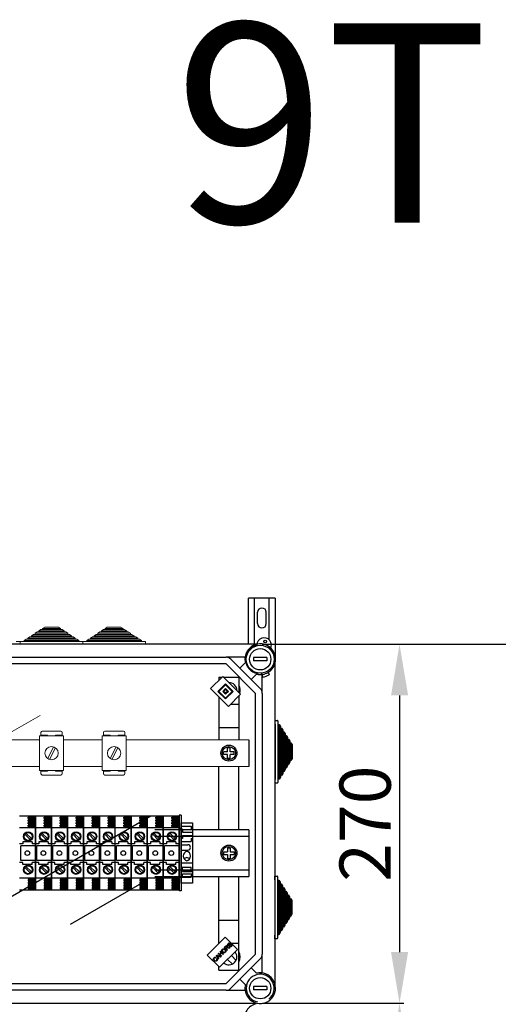
# Model space of a CAD drawing. Units: millimetres. Extents: x 717 to 938, y -321 to 78.
# Drawn here: x 789 to 846, y -41 to 78 of the extents above; entities that cross this region are included whole.
import ezdxf

# ---------------------------------------------------------------- set-up
doc = ezdxf.new("R2010")
doc.units = ezdxf.units.MM
doc.styles.add('ROMANS', font='arial.ttf')

# ---------------------------------------------------------------- blocks, each defined once
blk = doc.blocks.new('ALZADO 9T')
for p, q in [((100.8, 306.94), (97.6, 306.94)), ((97.6, 301.39), (97.6, 306.94)), ((98.32, 301.39), (98.32, 306.94)), ((100.08, 301.9), (100.08, 306.94)), ((100.8, 306.94), (100.8, 299.58)), ((98.68, 303.86), (98.68, 305.22)), ((99.72, 303.86), (99.72, 305.22)), ((98.59, 301.39), (50.74, 301.39)), ((99.21, 301.39), (116.24, 301.39)), ((53.72, 299.82), (94.9, 299.82)), ((97.17, 299.82), (94.9, 299.82)), ((95.46, 299.58), (99, 296.05)), ((94.9, 299.02), (53.72, 299.02)), ((98.43, 295.48), (94.9, 299.02)), ((96.55, 298.5), (97.2, 299.15)), ((100.15, 298.36), (100.32, 298.42)), ((100.8, 260.38), (100.8, 299.23)), ((93, 296.05), (94.48, 297.52)), ((94.03, 297.42), (94.03, 297.08)), ((94.03, 297.42), (94.37, 297.42)), ((94.48, 297.52), (96.63, 295.37)), ((94.58, 297.42), (96.43, 297.42)), ((96.43, 297.42), (96.43, 295.57)), ((98.56, 297.79), (97.91, 297.14)), ((98.81, 297.91), (98.66, 297.85)), ((99.15, 297.9), (99.31, 297.44)), ((99.23, 295.48), (99.23, 297.66)), ((99.9, 298.17), (100.06, 297.7)), ((95.16, 293.9), (93, 296.05)), ((93.91, 295.71), (94.82, 296.62)), ((94.02, 295.71), (94.82, 296.51)), ((94.48, 295.71), (94.82, 296.05)), ((94.82, 296.62), (95.72, 295.71)), ((94.82, 296.51), (95.61, 295.71)), ((94.82, 296.05), (95.16, 295.71)), ((94.82, 294.81), (93.91, 295.71)), ((94.82, 294.92), (94.02, 295.71)), ((94.03, 295.03), (94.03, 289.89)), ((94.82, 295.37), (94.48, 295.71)), ((94.59, 295.71), (94.82, 295.94)), ((94.82, 295.49), (94.59, 295.71)), ((94.82, 295.94), (95.04, 295.71)), ((95.61, 295.71), (94.82, 294.92)), ((95.72, 295.71), (94.82, 294.81)), ((95.04, 295.71), (94.82, 295.49)), ((95.16, 295.71), (94.82, 295.37)), ((96.63, 295.37), (95.16, 293.9)), ((96.43, 295.18), (96.43, 289.89)), ((98.43, 264.13), (98.43, 295.48)), ((99.23, 295.48), (99.23, 264.13)), ((115.74, 295.24), (115.74, 264.37)), ((95.43, 294.18), (96.43, 294.18)), ((94.03, 291.38), (96.41, 291.38)), ((100.8, 292.22), (101.07, 292.22)), ((100.8, 291.79), (100.8, 292.22)), ((100.8, 291.79), (100.8, 285.13)), ((101.12, 292.17), (101.12, 291.74)), ((101.12, 291.74), (101.25, 291.74)), ((101.12, 291.74), (101.12, 285.18)), ((101.25, 291.74), (101.41, 291.49)), ((101.25, 291.74), (101.25, 285.18)), ((101.41, 291.49), (101.41, 291.3)), ((101.41, 291.3), (101.54, 291.3)), ((101.41, 291.3), (101.41, 285.62)), ((101.54, 291.3), (101.7, 291.05)), ((101.54, 291.3), (101.54, 285.62)), ((101.7, 291.05), (101.7, 290.86)), ((101.7, 290.86), (101.82, 290.86)), ((101.7, 290.86), (101.7, 286.06)), ((101.82, 290.86), (101.98, 290.61)), ((101.82, 290.86), (101.82, 286.06)), ((101.98, 290.61), (101.98, 290.41)), ((101.98, 290.41), (102.11, 290.41)), ((101.98, 290.41), (101.98, 286.5)), ((102.11, 290.41), (102.27, 290.17)), ((102.11, 290.41), (102.11, 286.5)), ((102.27, 290.17), (102.27, 289.97)), ((95.39, 288.93), (95.07, 288.93)), ((95.07, 288.45), (95.07, 288.93)), ((95.39, 288.45), (95.39, 288.93)), ((97.63, 289.89), (97.63, 286.69)), ((102.27, 289.97), (102.4, 289.97)), ((102.27, 289.97), (102.27, 286.94)), ((102.4, 289.97), (102.56, 289.73)), ((102.4, 289.97), (102.4, 286.94)), ((102.56, 289.73), (102.56, 289.53)), ((102.56, 289.53), (102.69, 289.53)), ((102.56, 289.53), (102.56, 287.39)), ((102.69, 289.53), (102.85, 289.29)), ((102.69, 289.53), (102.69, 287.39)), ((102.85, 289.29), (102.85, 287.63)), ((95.07, 288.45), (94.59, 288.45)), ((94.59, 288.13), (94.59, 288.45)), ((95.07, 288.13), (94.59, 288.13)), ((95.07, 287.65), (95.07, 288.13)), ((95.87, 288.45), (95.39, 288.45)), ((95.39, 287.65), (95.39, 288.13)), ((95.87, 288.13), (95.39, 288.13)), ((95.87, 288.13), (95.87, 288.45)), ((94.03, 279.08), (94.03, 286.69)), ((95.39, 287.65), (95.07, 287.65)), ((96.43, 279.08), (96.43, 286.69)), ((102.11, 286.5), (101.98, 286.5)), ((101.98, 286.5), (101.98, 286.31)), ((102.27, 286.75), (102.11, 286.5)), ((102.4, 286.94), (102.27, 286.94)), ((102.27, 286.94), (102.27, 286.75)), ((102.56, 287.19), (102.4, 286.94)), ((102.69, 287.39), (102.56, 287.39)), ((102.56, 287.39), (102.56, 287.19)), ((102.85, 287.63), (102.69, 287.39)), ((101.41, 285.42), (101.25, 285.18)), ((101.54, 285.62), (101.41, 285.62)), ((101.41, 285.62), (101.41, 285.42)), ((101.7, 285.86), (101.54, 285.62)), ((101.82, 286.06), (101.7, 286.06)), ((101.7, 286.06), (101.7, 285.86)), ((101.98, 286.31), (101.82, 286.06)), ((100.8, 284.7), (100.8, 285.13)), ((101.07, 284.7), (100.8, 284.7)), ((101.25, 285.18), (101.12, 285.18)), ((101.12, 285.18), (101.12, 284.75)), ((60.87, 266.35), (85.84, 280.76)), ((70.04, 280.77), (71.96, 280.77)), ((71.08, 280.45), (71.08, 280.61)), ((71.96, 280.61), (71.08, 280.61)), ((71.96, 271.8), (71.96, 280.77)), ((71.96, 280.77), (71.96, 271.8)), ((71.96, 280.77), (71.96, 271.8)), ((71.96, 271.8), (71.96, 280.77)), ((71.96, 280.77), (73.88, 280.77)), ((73, 280.45), (73, 280.61)), ((73.88, 280.61), (73, 280.61)), ((73.88, 280.77), (75.81, 280.77)), ((73.88, 271.8), (73.88, 280.77)), ((73.88, 280.77), (73.88, 271.8)), ((73.88, 280.77), (73.88, 271.8)), ((73.88, 271.8), (73.88, 280.77)), ((73.88, 271.8), (73.88, 280.77)), ((75.81, 280.61), (74.92, 280.61)), ((74.92, 280.45), (74.92, 280.61)), ((75.81, 271.8), (75.81, 280.77)), ((75.81, 280.77), (75.81, 271.8)), ((75.81, 280.77), (75.81, 271.8)), ((75.81, 271.8), (75.81, 280.77)), ((75.81, 280.77), (77.73, 280.77)), ((76.85, 280.45), (76.85, 280.61)), ((77.73, 280.61), (76.85, 280.61)), ((77.73, 280.77), (77.73, 271.8)), ((77.73, 271.8), (77.73, 280.77)), ((77.73, 280.77), (77.73, 271.8)), ((77.73, 271.8), (77.73, 280.77)), ((77.73, 280.77), (79.65, 280.77)), ((78.77, 280.45), (78.77, 280.61)), ((79.65, 280.61), (78.77, 280.61)), ((79.65, 271.8), (79.65, 280.77)), ((79.65, 280.77), (79.65, 271.8)), ((79.65, 280.77), (79.65, 271.8)), ((79.65, 271.8), (79.65, 280.77)), ((79.65, 280.77), (81.57, 280.77)), ((80.69, 280.45), (80.69, 280.61)), ((81.57, 280.61), (80.69, 280.61)), ((81.57, 271.8), (81.57, 280.77)), ((81.57, 280.77), (83.49, 280.77)), ((83.49, 280.61), (82.61, 280.61)), ((82.61, 280.45), (82.61, 280.61)), ((83.49, 271.8), (83.49, 280.77)), ((83.49, 280.77), (83.49, 271.8)), ((83.49, 280.77), (83.49, 271.8)), ((83.49, 271.8), (83.49, 280.77)), ((83.49, 280.77), (85.41, 280.77)), ((85.41, 280.61), (84.53, 280.61)), ((84.53, 280.45), (84.53, 280.61)), ((85.41, 271.8), (85.41, 280.77)), ((85.41, 280.77), (85.41, 271.8)), ((85.41, 271.8), (85.41, 280.77)), ((85.41, 280.77), (85.41, 271.8)), ((85.41, 280.77), (87.33, 280.77)), ((87.33, 280.61), (86.45, 280.61)), ((86.45, 280.45), (86.45, 280.61)), ((87.33, 271.8), (87.33, 280.77)), ((87.33, 280.77), (87.33, 271.8)), ((87.33, 280.77), (87.33, 271.8)), ((87.33, 271.8), (87.33, 280.77)), ((87.33, 280.77), (89.26, 280.77)), ((89.26, 280.61), (88.38, 280.61)), ((88.38, 280.45), (88.38, 280.61)), ((89.25, 280.85), (89.25, 271.72)), ((89.49, 280.85), (89.25, 280.85)), ((89.25, 280.77), (89.25, 271.8)), ((89.26, 280.77), (89.26, 271.8)), ((89.26, 271.8), (89.26, 280.77)), ((89.26, 280.77), (89.26, 271.8)), ((89.49, 280.85), (89.49, 271.72)), ((71.96, 280.45), (71.08, 280.45)), ((71.08, 280.13), (71.08, 280.29)), ((71.96, 280.29), (71.08, 280.29)), ((71.96, 280.13), (71.08, 280.13)), ((71.08, 279.81), (71.08, 279.97)), ((71.96, 279.97), (71.08, 279.97)), ((71.96, 279.81), (71.08, 279.81)), ((71.08, 279.49), (71.08, 279.65)), ((71.96, 279.65), (71.08, 279.65)), ((71.96, 279.49), (71.08, 279.49)), ((73.88, 280.45), (73, 280.45)), ((73, 280.13), (73, 280.29)), ((73.88, 280.29), (73, 280.29)), ((73.88, 280.13), (73, 280.13)), ((73, 279.81), (73, 279.97)), ((73.88, 279.97), (73, 279.97)), ((73.88, 279.81), (73, 279.81)), ((73, 279.49), (73, 279.65)), ((73.88, 279.65), (73, 279.65)), ((73.88, 279.49), (73, 279.49)), ((75.81, 280.45), (74.92, 280.45)), ((75.81, 280.29), (74.92, 280.29)), ((74.92, 280.13), (74.92, 280.29)), ((75.81, 280.13), (74.92, 280.13)), ((75.81, 279.97), (74.92, 279.97)), ((74.92, 279.81), (74.92, 279.97)), ((75.81, 279.81), (74.92, 279.81)), ((75.81, 279.65), (74.92, 279.65)), ((74.92, 279.49), (74.92, 279.65)), ((75.81, 279.49), (74.92, 279.49)), ((77.73, 280.45), (76.85, 280.45)), ((76.85, 280.13), (76.85, 280.29)), ((77.73, 280.29), (76.85, 280.29)), ((77.73, 280.13), (76.85, 280.13)), ((76.85, 279.81), (76.85, 279.97)), ((77.73, 279.97), (76.85, 279.97)), ((77.73, 279.81), (76.85, 279.81)), ((76.85, 279.49), (76.85, 279.65)), ((77.73, 279.65), (76.85, 279.65)), ((77.73, 279.49), (76.85, 279.49)), ((79.65, 280.45), (78.77, 280.45)), ((78.77, 280.13), (78.77, 280.29)), ((79.65, 280.29), (78.77, 280.29)), ((79.65, 280.13), (78.77, 280.13)), ((78.77, 279.81), (78.77, 279.97)), ((79.65, 279.97), (78.77, 279.97)), ((79.65, 279.81), (78.77, 279.81)), ((78.77, 279.49), (78.77, 279.65)), ((79.65, 279.65), (78.77, 279.65)), ((79.65, 279.49), (78.77, 279.49)), ((81.57, 280.45), (80.69, 280.45)), ((80.69, 280.13), (80.69, 280.29)), ((81.57, 280.29), (80.69, 280.29)), ((81.57, 280.13), (80.69, 280.13)), ((80.69, 279.81), (80.69, 279.97)), ((81.57, 279.97), (80.69, 279.97)), ((81.57, 279.81), (80.69, 279.81)), ((80.69, 279.49), (80.69, 279.65)), ((81.57, 279.65), (80.69, 279.65)), ((81.57, 279.49), (80.69, 279.49)), ((83.49, 280.45), (82.61, 280.45)), ((83.49, 280.29), (82.61, 280.29)), ((82.61, 280.13), (82.61, 280.29)), ((83.49, 280.13), (82.61, 280.13)), ((83.49, 279.97), (82.61, 279.97)), ((82.61, 279.81), (82.61, 279.97)), ((83.49, 279.81), (82.61, 279.81)), ((83.49, 279.65), (82.61, 279.65)), ((82.61, 279.49), (82.61, 279.65)), ((83.49, 279.49), (82.61, 279.49)), ((85.41, 280.45), (84.53, 280.45)), ((85.41, 280.29), (84.53, 280.29)), ((84.53, 280.13), (84.53, 280.29)), ((85.41, 280.13), (84.53, 280.13)), ((85.41, 279.97), (84.53, 279.97)), ((84.53, 279.81), (84.53, 279.97)), ((85.41, 279.81), (84.53, 279.81)), ((85.41, 279.65), (84.53, 279.65)), ((84.53, 279.49), (84.53, 279.65)), ((85.41, 279.49), (84.53, 279.49)), ((87.33, 280.45), (86.45, 280.45)), ((87.33, 280.29), (86.45, 280.29)), ((86.45, 280.13), (86.45, 280.29)), ((87.33, 280.13), (86.45, 280.13)), ((87.33, 279.97), (86.45, 279.97)), ((86.45, 279.81), (86.45, 279.97)), ((87.33, 279.81), (86.45, 279.81)), ((87.33, 279.65), (86.45, 279.65)), ((86.45, 279.49), (86.45, 279.65)), ((87.33, 279.49), (86.45, 279.49)), ((89.26, 280.45), (88.38, 280.45)), ((89.26, 280.29), (88.38, 280.29)), ((88.38, 280.13), (88.38, 280.29)), ((89.26, 280.13), (88.38, 280.13)), ((89.26, 279.97), (88.38, 279.97)), ((88.38, 279.81), (88.38, 279.97)), ((89.26, 279.81), (88.38, 279.81)), ((89.26, 279.65), (88.38, 279.65)), ((88.38, 279.49), (88.38, 279.65)), ((89.26, 279.49), (88.38, 279.49)), ((89.49, 272.64), (89.49, 279.93)), ((89.49, 279.93), (90.85, 279.93)), ((89.49, 279.53), (90.69, 279.53)), ((90.69, 279.53), (90.69, 279.17)), ((90.85, 279.93), (90.85, 272.64)), ((71.96, 279.33), (70.04, 279.33)), ((70.69, 278.55), (71.36, 277.88)), ((70.83, 278.68), (71.49, 278.02)), ((73.88, 279.33), (71.96, 279.33)), ((72.61, 278.55), (73.28, 277.88)), ((72.75, 278.68), (73.41, 278.02)), ((75.81, 279.33), (73.88, 279.33)), ((74.53, 278.55), (75.2, 277.88)), ((74.67, 278.68), (75.33, 278.02)), ((77.73, 279.33), (75.81, 279.33)), ((76.45, 278.55), (77.12, 277.88)), ((76.59, 278.68), (77.26, 278.02)), ((79.65, 279.33), (77.73, 279.33)), ((78.38, 278.55), (79.04, 277.88)), ((78.51, 278.68), (79.18, 278.02)), ((81.57, 279.33), (79.65, 279.33)), ((80.3, 278.55), (80.96, 277.88)), ((80.43, 278.68), (81.1, 278.02)), ((83.49, 279.33), (81.57, 279.33)), ((82.22, 278.55), (82.88, 277.88)), ((82.35, 278.68), (83.02, 278.02)), ((85.41, 279.33), (83.49, 279.33)), ((84.14, 278.55), (84.81, 277.88)), ((84.28, 278.68), (84.94, 278.02)), ((87.33, 279.33), (85.41, 279.33)), ((86.06, 278.55), (86.73, 277.88)), ((86.2, 278.68), (86.86, 278.02)), ((97.63, 279.08), (86.34, 279.08)), ((97.63, 278.28), (86.34, 278.28)), ((89.26, 279.33), (87.33, 279.33)), ((87.98, 278.55), (88.65, 277.88)), ((88.12, 278.68), (88.78, 278.02)), ((89.49, 279.25), (89.25, 279.25)), ((89.65, 279.17), (89.49, 279.17)), ((89.65, 279.17), (89.65, 278.8)), ((89.65, 278.8), (90.85, 278.8)), ((89.65, 278.4), (90.85, 278.4)), ((89.65, 278.4), (89.65, 278.04)), ((90.69, 279.17), (90.85, 279.17)), ((97.63, 279.08), (97.63, 273.48)), ((70.44, 277.4), (70.04, 277.4)), ((70.2, 275.4), (70.2, 277.16)), ((71.96, 277.16), (70.2, 277.16)), ((70.44, 277.64), (70.44, 277.4)), ((71.56, 277.64), (70.44, 277.64)), ((71.56, 277.64), (71.56, 277.4)), ((71.96, 277.4), (71.56, 277.4)), ((72.36, 277.4), (71.96, 277.4)), ((72.12, 275.4), (72.12, 277.16)), ((73.88, 277.16), (72.12, 277.16)), ((72.36, 277.64), (72.36, 277.4)), ((73.48, 277.64), (72.36, 277.64)), ((73.48, 277.64), (73.48, 277.4)), ((73.88, 277.4), (73.48, 277.4)), ((74.28, 277.4), (73.88, 277.4)), ((74.04, 275.4), (74.04, 277.16)), ((75.81, 277.16), (74.04, 277.16)), ((74.28, 277.64), (74.28, 277.4)), ((75.41, 277.64), (74.28, 277.64)), ((75.41, 277.64), (75.41, 277.4)), ((75.81, 277.4), (75.41, 277.4)), ((76.21, 277.4), (75.81, 277.4)), ((75.97, 275.4), (75.97, 277.16)), ((77.73, 277.16), (75.97, 277.16)), ((76.21, 277.64), (76.21, 277.4)), ((77.33, 277.64), (76.21, 277.64)), ((77.33, 277.64), (77.33, 277.4)), ((77.73, 277.4), (77.33, 277.4)), ((78.13, 277.4), (77.73, 277.4)), ((77.89, 275.4), (77.89, 277.16)), ((79.65, 277.16), (77.89, 277.16)), ((78.13, 277.64), (78.13, 277.4)), ((79.25, 277.64), (78.13, 277.64)), ((79.25, 277.64), (79.25, 277.4)), ((79.65, 277.4), (79.25, 277.4)), ((80.05, 277.4), (79.65, 277.4)), ((79.81, 275.4), (79.81, 277.16)), ((81.57, 277.16), (79.81, 277.16)), ((81.17, 277.64), (80.05, 277.64)), ((80.05, 277.64), (80.05, 277.4)), ((81.17, 277.64), (81.17, 277.4)), ((81.57, 277.4), (81.17, 277.4)), ((81.97, 277.4), (81.57, 277.4)), ((83.49, 277.16), (81.73, 277.16)), ((81.73, 275.4), (81.73, 277.16)), ((83.09, 277.64), (81.97, 277.64)), ((81.97, 277.64), (81.97, 277.4)), ((83.09, 277.64), (83.09, 277.4)), ((83.49, 277.4), (83.09, 277.4)), ((83.89, 277.4), (83.49, 277.4)), ((85.41, 277.16), (83.65, 277.16)), ((83.65, 275.4), (83.65, 277.16)), ((85.01, 277.64), (83.89, 277.64)), ((83.89, 277.64), (83.89, 277.4)), ((85.01, 277.64), (85.01, 277.4)), ((85.41, 277.4), (85.01, 277.4)), ((85.81, 277.4), (85.41, 277.4)), ((87.33, 277.16), (85.57, 277.16)), ((85.57, 275.4), (85.57, 277.16)), ((86.93, 277.64), (85.81, 277.64)), ((85.81, 277.64), (85.81, 277.4)), ((86.93, 277.64), (86.93, 277.4)), ((87.33, 277.4), (86.93, 277.4)), ((87.73, 277.4), (87.33, 277.4)), ((89.26, 277.16), (87.49, 277.16)), ((87.49, 275.4), (87.49, 277.16)), ((87.73, 277.64), (87.73, 277.4)), ((88.86, 277.64), (87.73, 277.64)), ((88.85, 277.64), (88.85, 277.4)), ((89.25, 277.4), (88.85, 277.4)), ((88.86, 277.64), (88.86, 277.4)), ((89.26, 277.4), (88.86, 277.4)), ((89.65, 278.04), (89.49, 278.04)), ((89.49, 277.68), (90.69, 277.68)), ((89.49, 277.28), (90.29, 277.28)), ((90.69, 278.04), (90.85, 278.04)), ((90.69, 278.04), (90.69, 277.68)), ((89.49, 276.64), (90.29, 276.64)), ((94.59, 276.44), (94.59, 276.12)), ((94.59, 276.44), (95.07, 276.44)), ((94.59, 276.12), (95.07, 276.12)), ((95.07, 276.92), (95.39, 276.92)), ((95.07, 276.92), (95.07, 276.44)), ((95.07, 276.12), (95.07, 275.64)), ((95.39, 276.92), (95.39, 276.44)), ((95.39, 276.44), (95.87, 276.44)), ((95.39, 276.12), (95.39, 275.64)), ((95.39, 276.12), (95.87, 276.12)), ((95.87, 276.44), (95.87, 276.12)), ((70.44, 275.16), (70.04, 275.16)), ((71.96, 275.4), (70.2, 275.4)), ((70.44, 274.92), (70.44, 275.16)), ((71.56, 274.92), (70.44, 274.92)), ((70.83, 274.68), (71.49, 274.02)), ((71.96, 275.16), (71.56, 275.16)), ((71.56, 274.92), (71.56, 275.16)), ((72.36, 275.16), (71.96, 275.16)), ((73.88, 275.4), (72.12, 275.4)), ((72.36, 274.92), (72.36, 275.16)), ((73.48, 274.92), (72.36, 274.92)), ((72.75, 274.68), (73.41, 274.02)), ((73.48, 274.92), (73.48, 275.16)), ((73.88, 275.16), (73.48, 275.16)), ((74.28, 275.16), (73.88, 275.16)), ((75.81, 275.4), (74.04, 275.4)), ((74.28, 274.92), (74.28, 275.16)), ((75.41, 274.92), (74.28, 274.92)), ((74.67, 274.68), (75.33, 274.02)), ((75.81, 275.16), (75.41, 275.16)), ((75.41, 274.92), (75.41, 275.16)), ((76.21, 275.16), (75.81, 275.16)), ((77.73, 275.4), (75.97, 275.4)), ((76.21, 274.92), (76.21, 275.16)), ((77.33, 274.92), (76.21, 274.92)), ((76.59, 274.68), (77.26, 274.02)), ((77.73, 275.16), (77.33, 275.16)), ((77.33, 274.92), (77.33, 275.16)), ((78.13, 275.16), (77.73, 275.16)), ((79.65, 275.4), (77.89, 275.4)), ((78.13, 274.92), (78.13, 275.16)), ((79.25, 274.92), (78.13, 274.92)), ((78.51, 274.68), (79.18, 274.02)), ((79.65, 275.16), (79.25, 275.16)), ((79.25, 274.92), (79.25, 275.16)), ((80.05, 275.16), (79.65, 275.16)), ((81.57, 275.4), (79.81, 275.4)), ((80.05, 274.92), (80.05, 275.16)), ((81.17, 274.92), (80.05, 274.92)), ((80.43, 274.68), (81.1, 274.02)), ((81.17, 274.92), (81.17, 275.16)), ((81.57, 275.16), (81.17, 275.16)), ((81.97, 275.16), (81.57, 275.16)), ((83.49, 275.4), (81.73, 275.4)), ((81.97, 274.92), (81.97, 275.16)), ((83.09, 274.92), (81.97, 274.92)), ((82.35, 274.68), (83.02, 274.02)), ((83.49, 275.16), (83.09, 275.16)), ((83.09, 274.92), (83.09, 275.16)), ((83.89, 275.16), (83.49, 275.16)), ((85.41, 275.4), (83.65, 275.4)), ((83.89, 274.92), (83.89, 275.16)), ((85.01, 274.92), (83.89, 274.92)), ((84.28, 274.68), (84.94, 274.02)), ((85.01, 274.92), (85.01, 275.16)), ((85.41, 275.16), (85.01, 275.16)), ((85.81, 275.16), (85.41, 275.16)), ((87.33, 275.4), (85.57, 275.4)), ((85.81, 274.92), (85.81, 275.16)), ((86.93, 274.92), (85.81, 274.92)), ((86.2, 274.68), (86.86, 274.02)), ((86.93, 274.92), (86.93, 275.16)), ((87.33, 275.16), (86.93, 275.16)), ((87.73, 275.16), (87.33, 275.16)), ((89.26, 275.4), (87.49, 275.4)), ((87.73, 274.92), (87.73, 275.16)), ((88.86, 274.92), (87.73, 274.92)), ((88.12, 274.68), (88.78, 274.02)), ((88.85, 274.92), (88.85, 275.16)), ((89.25, 275.16), (88.85, 275.16)), ((89.26, 275.16), (88.86, 275.16)), ((88.86, 274.92), (88.86, 275.16)), ((89.49, 275.12), (90.85, 275.12)), ((95.07, 275.64), (95.39, 275.64)), ((70.69, 274.55), (71.36, 273.88)), ((72.61, 274.55), (73.28, 273.88)), ((74.53, 274.55), (75.2, 273.88)), ((76.45, 274.55), (77.12, 273.88)), ((78.38, 274.55), (79.04, 273.88)), ((80.3, 274.55), (80.96, 273.88)), ((82.22, 274.55), (82.88, 273.88)), ((84.14, 274.55), (84.81, 273.88)), ((86.06, 274.55), (86.73, 273.88)), ((86.34, 274.28), (97.63, 274.28)), ((86.34, 273.48), (97.63, 273.48)), ((87.98, 274.55), (88.65, 273.88)), ((89.49, 274.57), (90.69, 274.57)), ((89.65, 274.27), (89.49, 274.27)), ((89.65, 273.53), (89.49, 273.53)), ((89.65, 274.08), (89.65, 274.57)), ((89.65, 274.19), (90.85, 274.19)), ((89.65, 274.08), (90.85, 274.08)), ((89.65, 273.8), (90.85, 273.8)), ((89.65, 273.53), (89.65, 273.8)), ((90.69, 274.27), (90.69, 274.57)), ((90.69, 274.27), (90.85, 274.27)), ((90.69, 273.63), (90.85, 273.63)), ((90.69, 273.63), (90.69, 273.36)), ((90.69, 273.53), (90.85, 273.53)), ((94.03, 265.41), (94.03, 273.48)), ((96.43, 262.19), (96.43, 273.48)), ((100.76, 273.5), (101.03, 273.5)), ((100.76, 273.07), (100.76, 273.5)), ((101.08, 273.46), (101.08, 273.02)), ((71.96, 273.24), (70.04, 273.24)), ((71.08, 273.08), (71.08, 272.92)), ((71.96, 273.08), (71.08, 273.08)), ((71.96, 272.92), (71.08, 272.92)), ((71.08, 272.76), (71.08, 272.6)), ((71.96, 272.76), (71.08, 272.76)), ((71.96, 272.6), (71.08, 272.6)), ((71.08, 272.44), (71.08, 272.28)), ((71.96, 272.44), (71.08, 272.44)), ((71.96, 272.28), (71.08, 272.28)), ((73.88, 273.24), (71.96, 273.24)), ((73, 273.08), (73, 272.92)), ((73.88, 273.08), (73, 273.08)), ((73.88, 272.92), (73, 272.92)), ((73, 272.76), (73, 272.6)), ((73.88, 272.76), (73, 272.76)), ((73.88, 272.6), (73, 272.6)), ((73, 272.44), (73, 272.28)), ((73.88, 272.44), (73, 272.44)), ((73.88, 272.28), (73, 272.28)), ((75.81, 273.24), (73.88, 273.24)), ((75.81, 273.08), (74.92, 273.08)), ((74.92, 273.08), (74.92, 272.92)), ((75.81, 272.92), (74.92, 272.92)), ((75.81, 272.76), (74.92, 272.76)), ((74.92, 272.76), (74.92, 272.6)), ((75.81, 272.6), (74.92, 272.6)), ((75.81, 272.44), (74.92, 272.44)), ((74.92, 272.44), (74.92, 272.28)), ((75.81, 272.28), (74.92, 272.28)), ((77.73, 273.24), (75.81, 273.24)), ((85.23, 272.94), (76.16, 267.7)), ((76.85, 273.08), (76.85, 272.92)), ((77.73, 273.08), (76.85, 273.08)), ((77.73, 272.92), (76.85, 272.92)), ((76.85, 272.76), (76.85, 272.6)), ((77.73, 272.76), (76.85, 272.76)), ((77.73, 272.6), (76.85, 272.6)), ((76.85, 272.44), (76.85, 272.28)), ((77.73, 272.44), (76.85, 272.44)), ((77.73, 272.28), (76.85, 272.28)), ((79.65, 273.24), (77.73, 273.24)), ((78.77, 273.08), (78.77, 272.92)), ((79.65, 273.08), (78.77, 273.08)), ((79.65, 272.92), (78.77, 272.92)), ((78.77, 272.76), (78.77, 272.6)), ((79.65, 272.76), (78.77, 272.76)), ((79.65, 272.6), (78.77, 272.6)), ((78.77, 272.44), (78.77, 272.28)), ((79.65, 272.44), (78.77, 272.44)), ((79.65, 272.28), (78.77, 272.28)), ((81.57, 273.24), (79.65, 273.24)), ((81.57, 273.08), (80.69, 273.08)), ((80.69, 273.08), (80.69, 272.92)), ((81.57, 272.92), (80.69, 272.92)), ((80.69, 272.76), (80.69, 272.6)), ((81.57, 272.76), (80.69, 272.76)), ((81.57, 272.6), (80.69, 272.6)), ((80.69, 272.44), (80.69, 272.28)), ((81.57, 272.44), (80.69, 272.44)), ((81.57, 272.28), (80.69, 272.28)), ((83.49, 273.24), (81.57, 273.24)), ((83.49, 273.08), (82.61, 273.08)), ((82.61, 273.08), (82.61, 272.92)), ((83.49, 272.92), (82.61, 272.92)), ((83.49, 272.76), (82.61, 272.76)), ((82.61, 272.76), (82.61, 272.6)), ((83.49, 272.6), (82.61, 272.6)), ((83.49, 272.44), (82.61, 272.44)), ((82.61, 272.44), (82.61, 272.28)), ((83.49, 272.28), (82.61, 272.28)), ((85.41, 273.24), (83.49, 273.24)), ((85.41, 273.08), (84.53, 273.08)), ((84.53, 273.08), (84.53, 272.92)), ((85.41, 272.92), (84.53, 272.92)), ((85.41, 272.76), (84.53, 272.76)), ((84.53, 272.76), (84.53, 272.6)), ((85.41, 272.6), (84.53, 272.6)), ((85.41, 272.44), (84.53, 272.44)), ((84.53, 272.44), (84.53, 272.28)), ((85.41, 272.28), (84.53, 272.28)), ((87.33, 273.24), (85.41, 273.24)), ((87.33, 273.08), (86.45, 273.08)), ((86.45, 273.08), (86.45, 272.92)), ((87.33, 272.92), (86.45, 272.92)), ((87.33, 272.76), (86.45, 272.76)), ((86.45, 272.76), (86.45, 272.6)), ((87.33, 272.6), (86.45, 272.6)), ((87.33, 272.44), (86.45, 272.44)), ((86.45, 272.44), (86.45, 272.28)), ((87.33, 272.28), (86.45, 272.28)), ((89.26, 273.24), (87.33, 273.24)), ((88.38, 273.08), (88.38, 272.92)), ((89.26, 273.08), (88.38, 273.08)), ((89.26, 272.92), (88.38, 272.92)), ((89.26, 272.76), (88.38, 272.76)), ((88.38, 272.76), (88.38, 272.6)), ((89.26, 272.6), (88.38, 272.6)), ((89.26, 272.44), (88.38, 272.44)), ((88.38, 272.44), (88.38, 272.28)), ((89.26, 272.28), (88.38, 272.28)), ((89.49, 273.32), (89.25, 273.32)), ((89.49, 273.36), (90.69, 273.36)), ((90.85, 272.64), (89.49, 272.64)), ((100.76, 273.07), (100.76, 266.42)), ((101.08, 273.02), (101.21, 273.02)), ((101.08, 273.02), (101.08, 266.46)), ((101.21, 273.02), (101.37, 272.78)), ((101.21, 273.02), (101.21, 266.46)), ((101.37, 272.78), (101.37, 272.58)), ((101.37, 272.58), (101.5, 272.58)), ((101.37, 272.58), (101.37, 266.91)), ((101.5, 272.58), (101.66, 272.34)), ((101.5, 272.58), (101.5, 266.91)), ((101.66, 272.34), (101.66, 272.14)), ((71.96, 271.8), (70.04, 271.8)), ((71.96, 272.12), (71.08, 272.12)), ((71.08, 272.12), (71.08, 271.96)), ((71.96, 271.96), (71.08, 271.96)), ((73.88, 271.8), (71.96, 271.8)), ((73, 272.12), (73, 271.96)), ((73.88, 272.12), (73, 272.12)), ((73.88, 271.96), (73, 271.96)), ((75.81, 271.8), (73.88, 271.8)), ((75.81, 272.12), (74.92, 272.12)), ((74.92, 272.12), (74.92, 271.96)), ((75.81, 271.96), (74.92, 271.96)), ((77.73, 271.8), (75.81, 271.8)), ((76.85, 272.12), (76.85, 271.96)), ((77.73, 272.12), (76.85, 272.12)), ((77.73, 271.96), (76.85, 271.96)), ((79.65, 271.8), (77.73, 271.8)), ((79.65, 272.12), (78.77, 272.12)), ((78.77, 272.12), (78.77, 271.96)), ((79.65, 271.96), (78.77, 271.96)), ((81.57, 271.8), (79.65, 271.8)), ((81.57, 272.12), (80.69, 272.12)), ((80.69, 272.12), (80.69, 271.96)), ((81.57, 271.96), (80.69, 271.96)), ((83.49, 271.8), (81.57, 271.8)), ((83.49, 272.12), (82.61, 272.12)), ((82.61, 272.12), (82.61, 271.96)), ((83.49, 271.96), (82.61, 271.96)), ((85.41, 271.8), (83.49, 271.8)), ((85.41, 272.12), (84.53, 272.12)), ((84.53, 272.12), (84.53, 271.96)), ((85.41, 271.96), (84.53, 271.96)), ((87.33, 271.8), (85.41, 271.8)), ((86.45, 272.12), (86.45, 271.96)), ((87.33, 272.12), (86.45, 272.12)), ((87.33, 271.96), (86.45, 271.96)), ((89.26, 271.8), (87.33, 271.8)), ((88.38, 272.12), (88.38, 271.96)), ((89.26, 272.12), (88.38, 272.12)), ((89.26, 271.96), (88.38, 271.96)), ((89.49, 271.72), (89.25, 271.72)), ((101.66, 272.14), (101.79, 272.14)), ((101.66, 272.14), (101.66, 267.35)), ((101.79, 272.14), (101.95, 271.9)), ((101.79, 272.14), (101.79, 267.35)), ((101.95, 271.9), (101.95, 271.7)), ((101.95, 271.7), (102.07, 271.7)), ((101.95, 271.7), (101.95, 267.79)), ((102.07, 271.7), (102.23, 271.45)), ((102.07, 271.7), (102.07, 267.79)), ((102.23, 271.45), (102.23, 271.26)), ((102.23, 271.26), (102.36, 271.26)), ((102.23, 271.26), (102.23, 268.23)), ((102.36, 271.26), (102.52, 271.01)), ((102.36, 271.26), (102.36, 268.23)), ((102.52, 271.01), (102.52, 270.82)), ((102.52, 270.82), (102.65, 270.82)), ((102.52, 270.82), (102.52, 268.67)), ((102.65, 270.82), (102.81, 270.57)), ((102.65, 270.82), (102.65, 268.67)), ((102.81, 270.57), (102.81, 268.92)), ((102.81, 268.92), (102.65, 268.67)), ((94.03, 268.23), (96.41, 268.23)), ((101.95, 267.59), (101.79, 267.35)), ((102.07, 267.79), (101.95, 267.79)), ((101.95, 267.79), (101.95, 267.59)), ((102.23, 268.03), (102.07, 267.79)), ((102.36, 268.23), (102.23, 268.23)), ((102.23, 268.23), (102.23, 268.03)), ((102.52, 268.48), (102.36, 268.23)), ((102.65, 268.67), (102.52, 268.67)), ((102.52, 268.67), (102.52, 268.48)), ((100.76, 265.98), (100.76, 266.42)), ((101.21, 266.46), (101.08, 266.46)), ((101.08, 266.46), (101.08, 266.03)), ((101.37, 266.71), (101.21, 266.46)), ((101.5, 266.91), (101.37, 266.91)), ((101.37, 266.91), (101.37, 266.71)), ((101.66, 267.15), (101.5, 266.91)), ((101.79, 267.35), (101.66, 267.35)), ((101.66, 267.35), (101.66, 267.15)), ((92.63, 264.02), (94.79, 266.17)), ((94.03, 265.43), (94.05, 265.43)), ((94.79, 266.17), (96.26, 264.7)), ((95.07, 265.25), (95.08, 265.31)), ((95.11, 265.19), (95.07, 265.25)), ((95.08, 265.31), (95.13, 265.4)), ((95.16, 265.16), (95.11, 265.19)), ((95.13, 265.4), (95.19, 265.45)), ((95.17, 265.36), (95.13, 265.3)), ((95.13, 265.3), (95.13, 265.27)), ((95.13, 265.27), (95.14, 265.25)), ((95.14, 265.25), (95.15, 265.23)), ((95.15, 265.23), (95.17, 265.22)), ((95.24, 265.4), (95.17, 265.36)), ((95.17, 265.22), (95.19, 265.22)), ((95.19, 265.45), (95.26, 265.47)), ((95.19, 265.22), (95.3, 265.27)), ((95.27, 265.18), (95.23, 265.16)), ((95.28, 265.4), (95.24, 265.4)), ((95.26, 265.47), (95.32, 265.46)), ((95.3, 265.2), (95.27, 265.18)), ((95.32, 265.38), (95.28, 265.4)), ((95.3, 265.27), (95.38, 265.31)), ((95.34, 265.22), (95.3, 265.2)), ((95.32, 265.46), (95.36, 265.43)), ((95.36, 265.43), (95.32, 265.38)), ((95.4, 265.25), (95.34, 265.22)), ((95.38, 265.31), (95.42, 265.33)), ((95.44, 265.26), (95.4, 265.25)), ((95.42, 265.33), (95.47, 265.32)), ((95.46, 265.26), (95.44, 265.26)), ((95.48, 265.24), (95.46, 265.26)), ((95.46, 265.1), (95.5, 265.17)), ((95.47, 265.32), (95.52, 265.29)), ((95.5, 265.23), (95.48, 265.24)), ((95.5, 265.21), (95.5, 265.23)), ((95.5, 265.17), (95.5, 265.21)), ((95.52, 265.43), (96.43, 265.43)), ((95.52, 265.29), (95.56, 265.23)), ((95.56, 265.23), (95.56, 265.16)), ((101.03, 265.98), (100.76, 265.98)), ((94.11, 262.54), (92.63, 264.02)), ((93.72, 263.98), (93.77, 264.03)), ((93.77, 264.03), (94.25, 263.82)), ((93.95, 264.21), (93.99, 264.25)), ((94.29, 263.86), (93.95, 264.21)), ((93.99, 264.25), (94.13, 264.11)), ((96.26, 264.7), (94.11, 262.54)), ((94.13, 264.11), (94.31, 264.29)), ((94.17, 264.43), (94.22, 264.48)), ((94.31, 264.29), (94.17, 264.43)), ((94.35, 264.25), (94.17, 264.07)), ((94.17, 264.07), (94.34, 263.91)), ((94.22, 264.48), (94.56, 264.13)), ((94.52, 264.09), (94.35, 264.25)), ((94.37, 264.56), (94.39, 264.64)), ((94.39, 264.45), (94.37, 264.56)), ((94.39, 264.64), (94.44, 264.71)), ((94.46, 264.36), (94.39, 264.45)), ((94.44, 264.6), (94.43, 264.52)), ((94.43, 264.52), (94.51, 264.41)), ((94.44, 264.71), (94.53, 264.77)), ((94.48, 264.67), (94.44, 264.6)), ((94.52, 264.31), (94.46, 264.36)), ((94.53, 264.71), (94.48, 264.67)), ((94.51, 264.41), (94.57, 264.36)), ((94.6, 264.29), (94.52, 264.31)), ((94.56, 264.13), (94.52, 264.09)), ((94.53, 264.77), (94.64, 264.78)), ((94.59, 264.72), (94.53, 264.71)), ((94.57, 264.36), (94.65, 264.34)), ((94.67, 264.7), (94.59, 264.72)), ((94.71, 264.3), (94.6, 264.29)), ((94.64, 264.78), (94.72, 264.75)), ((94.65, 264.34), (94.71, 264.36)), ((94.67, 264.93), (94.82, 265.08)), ((95.02, 264.59), (94.67, 264.93)), ((94.74, 264.65), (94.67, 264.7)), ((94.71, 264.36), (94.76, 264.39)), ((94.8, 264.35), (94.71, 264.3)), ((94.72, 264.75), (94.78, 264.7)), ((94.78, 264.6), (94.74, 264.65)), ((94.86, 265.05), (94.75, 264.94)), ((94.75, 264.94), (94.87, 264.82)), ((94.76, 264.39), (94.8, 264.46)), ((94.78, 264.7), (94.84, 264.61)), ((94.8, 264.54), (94.78, 264.6)), ((94.8, 264.46), (94.8, 264.54)), ((94.84, 264.42), (94.8, 264.35)), ((94.82, 265.08), (94.88, 265.13)), ((94.84, 264.61), (94.87, 264.5)), ((94.87, 264.5), (94.84, 264.42)), ((94.92, 265.08), (94.86, 265.05)), ((94.87, 264.82), (94.97, 264.92)), ((94.88, 265.13), (94.94, 265.15)), ((94.9, 260.59), (98.43, 264.13)), ((94.96, 264.84), (94.91, 264.78)), ((94.91, 264.78), (95.06, 264.63)), ((94.94, 265.09), (94.92, 265.08)), ((94.94, 265.15), (95, 265.14)), ((94.97, 265.08), (94.94, 265.09)), ((94.97, 264.85), (94.96, 264.84)), ((94.99, 265.06), (94.97, 265.08)), ((94.97, 264.92), (95.01, 264.99)), ((94.99, 264.86), (94.97, 264.85)), ((95.01, 265.03), (94.99, 265.06)), ((95.02, 264.87), (94.99, 264.86)), ((95, 265.14), (95.04, 265.11)), ((95.02, 265.01), (95.01, 265.03)), ((95.01, 264.99), (95.02, 265.01)), ((95.06, 264.87), (95.02, 264.87)), ((95.06, 264.63), (95.02, 264.59)), ((95.04, 265.11), (95.07, 265.06)), ((95.08, 265), (95.04, 264.92)), ((95.04, 264.92), (95.06, 264.93)), ((95.06, 264.93), (95.08, 264.93)), ((95.14, 264.86), (95.06, 264.87)), ((95.07, 265.06), (95.08, 265)), ((95.08, 264.93), (95.13, 264.93)), ((95.13, 264.93), (95.17, 264.92)), ((95.26, 264.83), (95.14, 264.86)), ((95.19, 265.15), (95.16, 265.16)), ((95.17, 264.92), (95.32, 264.89)), ((95.23, 265.16), (95.19, 265.15)), ((95.24, 265.03), (95.28, 265.08)), ((95.29, 264.99), (95.24, 265.03)), ((95.32, 264.89), (95.26, 264.83)), ((95.28, 265.08), (95.33, 265.05)), ((95.36, 264.98), (95.29, 264.99)), ((95.33, 265.05), (95.38, 265.05)), ((95.44, 265.01), (95.36, 264.98)), ((95.38, 265.05), (95.46, 265.1)), ((95.5, 265.06), (95.44, 265.01)), ((95.56, 265.16), (95.5, 265.06)), ((99.23, 261.86), (99.23, 264.13)), ((93.35, 263.54), (93.37, 263.62)), ((93.37, 263.44), (93.35, 263.54)), ((93.37, 263.62), (93.42, 263.69)), ((93.43, 263.35), (93.37, 263.44)), ((93.46, 263.65), (93.41, 263.58)), ((93.41, 263.58), (93.41, 263.5)), ((93.41, 263.5), (93.48, 263.4)), ((93.42, 263.69), (93.48, 263.73)), ((93.5, 263.3), (93.43, 263.35)), ((93.49, 263.67), (93.46, 263.65)), ((93.48, 263.73), (93.55, 263.75)), ((93.48, 263.4), (93.54, 263.35)), ((93.52, 263.69), (93.49, 263.67)), ((93.58, 263.27), (93.5, 263.3)), ((93.57, 263.69), (93.52, 263.69)), ((93.54, 263.35), (93.62, 263.32)), ((93.55, 263.75), (93.6, 263.75)), ((93.62, 263.67), (93.57, 263.69)), ((93.68, 263.27), (93.58, 263.27)), ((93.6, 263.75), (93.65, 263.72)), ((93.65, 263.72), (93.62, 263.67)), ((93.62, 263.32), (93.68, 263.33)), ((93.68, 263.33), (93.73, 263.37)), ((93.77, 263.33), (93.68, 263.27)), ((93.93, 263.5), (93.72, 263.98)), ((93.73, 263.37), (93.76, 263.41)), ((93.74, 263.56), (93.8, 263.59)), ((93.77, 263.47), (93.74, 263.56)), ((93.76, 263.41), (93.77, 263.47)), ((93.81, 263.38), (93.77, 263.33)), ((93.82, 263.94), (93.78, 263.96)), ((93.78, 263.96), (93.81, 263.92)), ((93.8, 263.59), (93.83, 263.52)), ((93.81, 263.92), (93.83, 263.88)), ((93.83, 263.44), (93.81, 263.38)), ((93.87, 263.92), (93.82, 263.94)), ((93.83, 263.88), (93.89, 263.74)), ((93.83, 263.52), (93.83, 263.44)), ((94, 263.86), (93.87, 263.92)), ((93.89, 263.74), (94, 263.86)), ((94.06, 263.83), (93.91, 263.69)), ((93.91, 263.69), (93.98, 263.55)), ((93.98, 263.55), (93.93, 263.5)), ((94.2, 263.77), (94.06, 263.83)), ((94.25, 263.82), (94.2, 263.77)), ((94.34, 263.91), (94.29, 263.86)), ((95.07, 263.5), (95.64, 262.93)), ((99, 263.56), (95.46, 260.03)), ((95.52, 263.96), (96.1, 263.38)), ((94.03, 262.19), (94.03, 262.62)), ((94.03, 262.19), (96.43, 262.19)), ((96.44, 262.13), (96.38, 262.19)), ((97.91, 262.47), (98.56, 261.82)), ((53.72, 260.59), (94.9, 260.59)), ((97.2, 260.46), (96.55, 261.11)), ((94.9, 259.79), (53.72, 259.79)), ((94.9, 259.79), (97.17, 259.79)), ((98.52, 258.18), (50.7, 258.18)), ((99.27, 258.22), (116.24, 258.22))]:
    blk.add_line(p, q)
at = {"lineweight": 5}
for p, q in [((72.63, 303.15), (72.39, 302.99)), ((72.83, 303.15), (72.63, 303.15)), ((73.08, 303.44), (72.83, 303.28)), ((72.83, 303.28), (72.83, 303.15)), ((74.98, 303.28), (72.83, 303.28)), ((74.98, 303.15), (72.83, 303.15)), ((74.73, 303.44), (73.08, 303.44)), ((74.98, 303.28), (74.73, 303.44)), ((74.98, 303.15), (74.98, 303.28)), ((75.17, 303.15), (74.98, 303.15)), ((75.42, 302.99), (75.17, 303.15)), ((80.15, 303.15), (79.91, 302.99)), ((80.35, 303.15), (80.15, 303.15)), ((80.6, 303.44), (80.35, 303.28)), ((80.35, 303.28), (80.35, 303.15)), ((82.5, 303.28), (80.35, 303.28)), ((82.5, 303.15), (80.35, 303.15)), ((82.25, 303.44), (80.6, 303.44)), ((82.5, 303.28), (82.25, 303.44)), ((82.5, 303.15), (82.5, 303.28)), ((82.69, 303.15), (82.5, 303.15)), ((82.94, 302.99), (82.69, 303.15)), ((70.87, 302), (70.62, 301.84)), ((71.06, 302), (70.87, 302)), ((71.31, 302.28), (71.06, 302.12)), ((71.06, 302.12), (71.06, 302)), ((76.74, 302.12), (71.06, 302.12)), ((76.74, 302), (71.06, 302)), ((71.51, 302.28), (71.31, 302.28)), ((71.75, 302.57), (71.51, 302.41)), ((71.51, 302.41), (71.51, 302.28)), ((76.3, 302.41), (71.51, 302.41)), ((76.3, 302.28), (71.51, 302.28)), ((71.95, 302.57), (71.75, 302.57)), ((72.19, 302.86), (71.95, 302.7)), ((71.95, 302.7), (71.95, 302.57)), ((75.86, 302.7), (71.95, 302.7)), ((75.86, 302.57), (71.95, 302.57)), ((72.39, 302.86), (72.19, 302.86)), ((72.39, 302.99), (72.39, 302.86)), ((75.42, 302.99), (72.39, 302.99)), ((75.42, 302.86), (72.39, 302.86)), ((75.42, 302.86), (75.42, 302.99)), ((75.61, 302.86), (75.42, 302.86)), ((75.86, 302.7), (75.61, 302.86)), ((75.86, 302.57), (75.86, 302.7)), ((76.05, 302.57), (75.86, 302.57)), ((76.3, 302.41), (76.05, 302.57)), ((76.3, 302.28), (76.3, 302.41)), ((76.5, 302.28), (76.3, 302.28)), ((76.74, 302.12), (76.5, 302.28)), ((76.74, 302), (76.74, 302.12)), ((76.94, 302), (76.74, 302)), ((77.18, 301.84), (76.94, 302)), ((78.39, 302), (78.14, 301.84)), ((78.58, 302), (78.39, 302)), ((78.83, 302.28), (78.58, 302.12)), ((78.58, 302.12), (78.58, 302)), ((84.26, 302.12), (78.58, 302.12)), ((84.26, 302), (78.58, 302)), ((79.03, 302.28), (78.83, 302.28)), ((79.27, 302.57), (79.03, 302.41)), ((79.03, 302.41), (79.03, 302.28)), ((83.82, 302.41), (79.03, 302.41)), ((83.82, 302.28), (79.03, 302.28)), ((79.47, 302.57), (79.27, 302.57)), ((79.71, 302.86), (79.47, 302.7)), ((79.47, 302.7), (79.47, 302.57)), ((83.38, 302.7), (79.47, 302.7)), ((83.38, 302.57), (79.47, 302.57)), ((79.91, 302.86), (79.71, 302.86)), ((79.91, 302.99), (79.91, 302.86)), ((82.94, 302.99), (79.91, 302.99)), ((82.94, 302.86), (79.91, 302.86)), ((82.94, 302.86), (82.94, 302.99)), ((83.13, 302.86), (82.94, 302.86)), ((83.38, 302.7), (83.13, 302.86)), ((83.38, 302.57), (83.38, 302.7)), ((83.57, 302.57), (83.38, 302.57)), ((83.82, 302.41), (83.57, 302.57)), ((83.82, 302.28), (83.82, 302.41)), ((84.02, 302.28), (83.82, 302.28)), ((84.26, 302.12), (84.02, 302.28)), ((84.26, 302), (84.26, 302.12)), ((84.46, 302), (84.26, 302)), ((84.7, 301.84), (84.46, 302)), ((70.09, 301.71), (69.66, 301.71)), ((70.14, 301.39), (70.14, 301.66)), ((70.14, 301.66), (70.14, 301.39)), ((70.62, 301.71), (70.19, 301.71)), ((70.62, 301.84), (70.62, 301.71)), ((77.18, 301.84), (70.62, 301.84)), ((77.18, 301.71), (70.62, 301.71)), ((77.18, 301.71), (77.18, 301.84)), ((77.61, 301.71), (77.18, 301.71)), ((77.66, 301.39), (77.66, 301.66)), ((77.66, 301.66), (77.66, 301.39)), ((78.14, 301.71), (77.71, 301.71)), ((78.14, 301.84), (78.14, 301.71)), ((84.7, 301.84), (78.14, 301.84)), ((84.7, 301.71), (78.14, 301.71)), ((84.7, 301.71), (84.7, 301.84)), ((85.13, 301.71), (84.7, 301.71)), ((85.18, 301.39), (85.18, 301.66)), ((51.61, 280.76), (72.52, 292.83)), ((75.34, 290.37), (72.46, 290.37)), ((72.46, 290.37), (72.46, 286.21)), ((72.63, 290.79), (72.63, 290.47)), ((73.43, 290.47), (72.63, 290.47)), ((75.03, 290.95), (72.79, 290.95)), ((73.43, 290.47), (73.43, 290.37)), ((75.19, 290.47), (74.39, 290.47)), ((74.39, 290.37), (74.39, 290.47)), ((75.19, 290.47), (75.19, 290.79)), ((75.34, 286.21), (75.34, 290.37)), ((82.86, 290.37), (79.98, 290.37)), ((79.98, 290.37), (79.98, 286.21)), ((80.15, 290.79), (80.15, 290.47)), ((80.95, 290.47), (80.15, 290.47)), ((82.55, 290.95), (80.31, 290.95)), ((80.95, 290.47), (80.95, 290.37)), ((82.71, 290.47), (81.91, 290.47)), ((81.91, 290.37), (81.91, 290.47)), ((82.71, 290.47), (82.71, 290.79)), ((82.86, 286.21), (82.86, 290.37)), ((72.46, 289.89), (67.82, 289.89)), ((74.15, 289.05), (73.44, 287.64)), ((74.37, 288.94), (73.65, 287.53)), ((79.98, 289.89), (75.34, 289.89)), ((81.67, 289.05), (80.96, 287.64)), ((81.89, 288.94), (81.17, 287.53)), ((97.63, 289.89), (82.86, 289.89)), ((67.82, 286.69), (72.46, 286.69)), ((75.34, 286.69), (79.98, 286.69)), ((82.86, 286.69), (97.63, 286.69)), ((72.46, 286.21), (75.34, 286.21)), ((75.34, 286.21), (72.46, 286.21)), ((72.63, 286.14), (72.63, 285.82)), ((72.63, 286.14), (73.43, 286.14)), ((72.79, 285.66), (75.03, 285.66)), ((73.43, 286.21), (73.43, 286.14)), ((74.39, 286.14), (74.39, 286.21)), ((74.39, 286.14), (75.19, 286.14)), ((75.19, 285.82), (75.19, 286.14)), ((79.98, 286.21), (82.86, 286.21)), ((82.86, 286.21), (79.98, 286.21)), ((80.15, 286.14), (80.15, 285.82)), ((80.15, 286.14), (80.95, 286.14)), ((80.31, 285.66), (82.55, 285.66)), ((80.95, 286.21), (80.95, 286.14)), ((81.91, 286.14), (81.91, 286.21)), ((81.91, 286.14), (82.71, 286.14)), ((82.71, 285.82), (82.71, 286.14))]:
    blk.add_line(p, q, dxfattribs=at)
at = {"ltscale": 5}
for p, q in [((99.84, 301.39), (144.28, 301.39)), ((100.57, 258.22), (116.24, 258.22))]:
    blk.add_line(p, q, dxfattribs=at)
at = {"linetype": 'Continuous'}
for p, q in [((99.79, 299.78), (98.19, 299.78)), ((98.19, 299.78), (98.19, 299.38)), ((99.79, 299.78), (99.79, 299.38)), ((99.79, 299.38), (98.19, 299.38)), ((99.79, 260.23), (98.19, 260.23)), ((98.19, 260.23), (98.19, 259.83)), ((99.79, 259.83), (98.19, 259.83)), ((99.79, 260.23), (99.79, 259.83))]:
    blk.add_line(p, q, dxfattribs=at)
for centre, radius in [((99.58, 301.71), 0.16), ((95.23, 288.29), 0.961), ((95.23, 288.29), 0.801), ((71.08, 278.28), 0.56), ((71.08, 278.28), 0.48), ((73, 278.28), 0.56), ((73, 278.28), 0.48), ((74.92, 278.28), 0.56), ((74.92, 278.28), 0.48), ((76.85, 278.28), 0.56), ((76.85, 278.28), 0.48), ((78.77, 278.28), 0.56), ((78.77, 278.28), 0.48), ((80.69, 278.28), 0.56), ((80.69, 278.28), 0.48), ((82.61, 278.28), 0.56), ((82.61, 278.28), 0.48), ((84.53, 278.28), 0.56), ((84.53, 278.28), 0.48), ((86.45, 278.28), 0.56), ((86.45, 278.28), 0.48), ((88.38, 278.28), 0.56), ((88.38, 278.28), 0.48), ((95.23, 276.28), 0.961), ((95.23, 276.28), 0.801), ((71, 276.28), 0.28), ((72.92, 276.28), 0.28), ((74.84, 276.28), 0.28), ((76.77, 276.28), 0.28), ((78.69, 276.28), 0.28), ((80.61, 276.28), 0.28), ((82.53, 276.28), 0.28), ((84.45, 276.28), 0.28), ((86.37, 276.28), 0.28), ((88.3, 276.28), 0.28), ((71.08, 274.28), 0.56), ((71.08, 274.28), 0.48), ((73, 274.28), 0.56), ((73, 274.28), 0.48), ((74.92, 274.28), 0.56), ((74.92, 274.28), 0.48), ((76.85, 274.28), 0.56), ((76.85, 274.28), 0.48), ((78.77, 274.28), 0.56), ((78.77, 274.28), 0.48), ((80.69, 274.28), 0.56), ((80.69, 274.28), 0.48), ((82.61, 274.28), 0.56), ((82.61, 274.28), 0.48), ((84.53, 274.28), 0.56), ((84.53, 274.28), 0.48), ((86.45, 274.28), 0.56), ((86.45, 274.28), 0.48), ((88.38, 274.28), 0.56), ((88.38, 274.28), 0.48)]:
    blk.add_circle(centre, radius)
for centre, radius in [((98.99, 299.58), 1.68), ((98.99, 299.58), 1.28), ((98.99, 260.03), 1.28)]:
    blk.add_circle(centre, radius, dxfattribs=at)
at = {"lineweight": 5}
for centre in [(73.9, 288.29), (81.42, 288.29)]:
    blk.add_circle(centre, 0.801, dxfattribs=at)
for centre, radius, start, end in [((99.2, 305.22), 0.52, 0, 180), ((99.2, 303.86), 0.52, 180, 0), ((99.46, 301.28), 0.881, 330.13, 179.085), ((98.99, 299.58), 1.84, 102.793, 193.551), ((98.99, 299.58), 1.76, 103.5626, 259.061), ((98.98, 299.58), 1.85, 301.7252, 102.4796), ((98.99, 299.58), 1.76, 319.061, 45.6525), ((94.9, 299.02), 0.801, 45, 90), ((98.99, 299.58), 1.84, 256.449, 301.6168), ((98.99, 299.58), 2.16, 278.1917, 299.9302), ((95.23, 295.82), 0.961, 359.7021, 90.2979), ((95.23, 295.82), 1.36, 344.7709, 28.0725), ((98.43, 295.48), 0.801, 0, 45), ((95.23, 295.82), 1.36, 331.9275, 332.0031), ((101.07, 292.17), 0.048, 0, 90), ((101.07, 284.75), 0.048, 270, 0), ((90.29, 276.96), 0.32, 270, 90), ((90.17, 275.36), 0.373, 30.5297, 149.4703), ((101.03, 273.46), 0.048, 0, 90), ((101.03, 266.03), 0.048, 270, 0), ((95.23, 263.8), 0.961, 230.4253, 39.5747), ((95.23, 263.8), 1.36, 331.9275, 28.0725), ((98.43, 264.13), 0.801, 315, 0), ((98.99, 260.03), 1.84, 257.6658, 103.551), ((98.99, 260.03), 1.84, 166.449, 257.6658), ((94.9, 260.59), 0.801, 270, 315), ((98.93, 256.37), 1.84, 102.793, 193.551)]:
    blk.add_arc(centre, radius, start, end)
for centre, radius, start, end in [((70.09, 301.66), 0.048, 0, 90), ((70.19, 301.66), 0.048, 90, 180), ((77.61, 301.66), 0.048, 0, 90), ((77.71, 301.66), 0.048, 90, 180), ((85.13, 301.66), 0.048, 0, 90), ((72.79, 290.79), 0.16, 90, 180), ((75.03, 290.79), 0.16, 0, 90), ((80.31, 290.79), 0.16, 90, 180), ((82.55, 290.79), 0.16, 0, 90), ((72.79, 285.82), 0.16, 180, 270), ((75.03, 285.82), 0.16, 270, 0), ((80.31, 285.82), 0.16, 180, 270), ((82.55, 285.82), 0.16, 270, 0)]:
    blk.add_arc(centre, radius, start, end, dxfattribs=at)
at = {"linetype": 'Continuous'}
blk.add_arc((98.99, 260.03), 1.68, 308.3594, 258.1511, dxfattribs=at)
at = {"extrusion": (0, 0, -1)}
blk.add_ellipse((90.17, 275.92), major_axis=(0, 0.56), ratio=0.76502, dxfattribs=at)
for points in [[(114.72, 295.24), (116.77, 295.24), (115.74, 301.39)], [(114.72, 264.37), (116.77, 264.37), (115.74, 258.22)]]:
    blk.add_solid(points)
at = {"ltscale": 5}
blk.add_solid([(114.72, 252.07), (116.77, 252.07), (115.74, 258.22)], dxfattribs=at)
at = {"insert": (111.6, 279.81), "char_height": 6.15, "attachment_point": 5, "rotation": 90, "style": 'ROMANS'}
blk.add_mtext('\\A1;270', dxfattribs=at)

msp = doc.modelspace()

# ---------------------------------------------------------------- block references
at = {"color": 7}
msp.add_blockref('ALZADO 9T', (718.83, -298.91), dxfattribs=at)

# ---------------------------------------------------------------- texts
at = {"style": 'ROMANS'}
msp.add_text('9T', height=24, dxfattribs=at).set_placement((807.51, 53.14))

doc.saveas('drawing.dxf')
